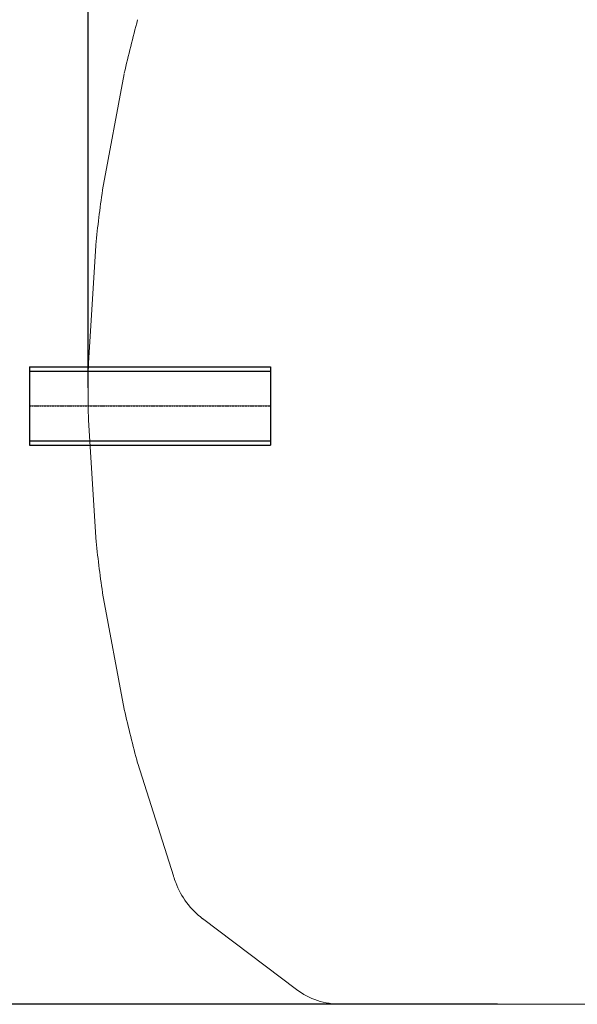
# Model space of a CAD drawing. Units: inches. Extents: x -855 to 4920, y -4803 to 3364.
# Drawn here: x 609 to 1408, y -2781 to -1371 of the extents above; entities that cross this region are included whole.
import ezdxf

# ---------------------------------------------------------------- set-up
doc = ezdxf.new("R2010")
doc.units = ezdxf.units.IN
doc.header["$MEASUREMENT"] = 0
doc.linetypes.add('DASHDOT', pattern=[1, 0.5, -0.25, 0, -0.25])
doc.linetypes.add('DASHED', pattern=[0.75, 0.5, -0.25])
doc.layers.get('Defpoints').update_dxf_attribs({"lineweight": 5})
for name, color, linetype in [('AS-Koty', 130, 'Continuous'), ('AS-Nevid', 241, 'DASHED'), ('AS-Osy', 4, 'DASHDOT')]:
    doc.layers.add(name, color=color, linetype=linetype)
doc.styles.get("Standard").update_dxf_attribs({"font": 'ARIAL.TTF'})
doc.dimstyles.get("Standard").update_dxf_attribs({"dimtxt": 0.18, "dimasz": 0.18, "dimexe": 0.18, "dimexo": 0.0625, "dimgap": 0.09, "dimtad": 0, "dimtih": 1, "dimtoh": 1, "dimdec": 4, "dimzin": 0, "dimdsep": 46, "dimtxsty": 'Standard', "dimcen": 0.09, "dimadec": 0, "dimazin": 0, "dimtfac": 1, "dimtdec": 4, "dimtofl": 0, "dimtmove": 0, "dimatfit": 3, "dimfxl": 1, "dimtolj": 1, "dimtzin": 0, "dimarcsym": 0})

# ---------------------------------------------------------------- blocks, each defined once
blk = doc.blocks.new('*D74')
at = {"layer": 'AS-Koty', "color": 0, "lineweight": -2}
for p, q in [((707.1, -1898.4), (707.1, -659.2)), ((2987, -1898.4), (2987, -659.2)), ((807.1, -664.2), (1734.6, -664.2)), ((2887, -664.2), (1959.5, -664.2))]:
    blk.add_line(p, q, dxfattribs=at)
at = {"layer": 'AS-Koty', "color": 0}
for points in [[(807.1, -647.5), (807.1, -680.8), (707.1, -664.2)], [(2887, -680.8), (2887, -647.5), (2987, -664.2)]]:
    blk.add_solid(points, dxfattribs=at)
at = {"layer": 'Defpoints', "color": 0}
for p in [(2987, -664.2), (707.1, -1903.4), (2987, -1903.4)]:
    blk.add_point(p, dxfattribs=at)
at = {"layer": 'AS-Koty', "color": 0, "insert": (1847, -664.2), "char_height": 75, "attachment_point": 5}
blk.add_mtext('\\A1;2280', dxfattribs=at)
blk = doc.blocks.new('*D75')
at = {"layer": 'AS-Koty', "color": 0, "lineweight": -2}
for p, q in [((1293.8, -1025.5), (154.6, -1025.5)), ((159.6, -1125.5), (159.6, -1857.3)), ((159.6, -2681.3), (159.6, -1934.1)), ((1293.8, -2781.3), (154.6, -2781.3))]:
    blk.add_line(p, q, dxfattribs=at)
at = {"layer": 'AS-Koty', "color": 0}
for points in [[(176.2, -1125.5), (142.9, -1125.5), (159.6, -1025.5)], [(142.9, -2681.3), (176.2, -2681.3), (159.6, -2781.3)]]:
    blk.add_solid(points, dxfattribs=at)
at = {"layer": 'Defpoints', "color": 0}
for p in [(1298.8, -1025.5), (159.6, -2781.3), (1298.8, -2781.3)]:
    blk.add_point(p, dxfattribs=at)
at = {"layer": 'AS-Koty', "color": 0, "insert": (159.6, -1895.7), "char_height": 75, "attachment_point": 5}
blk.add_mtext('\\A1;1755', dxfattribs=at)

msp = doc.modelspace()

# ---------------------------------------------------------------- linework, layer by layer
at = {"color": 7, "linetype": 'Continuous', "lineweight": 5}
for p, q in [((758.7, -1448.3), (727.7, -1614.6)), ((717.9, -1694.1), (707.5, -1862.9)), ((717.9, -2112.7), (707.5, -1943.9)), ((758.7, -2358.5), (727.7, -2192.2)), ((829.2, -2597.5), (778.1, -2436.2)), ((1005.5, -2760), (871, -2658.6)), ((1847, -2781.3), (1069.3, -2781.3))]:
    msp.add_line(p, q, dxfattribs=at)
for p, q in [((622.8, -1868.2), (968.4, -1868.2)), ((622.8, -1868.2), (622.8, -1980.2)), ((968.4, -1868.2), (968.4, -1980.2)), ((622.8, -1980.2), (968.4, -1980.2))]:
    msp.add_line(p, q)
for centre, radius, start, end in [((2740.4, -1903.4), 2033.4, 164.8254, 167.0495), ((2740.4, -1903.4), 2033.4, 171.8507, 174.0748), ((741.5, -1617.1), 14, 169.4501, 171.8507), ((731.8, -1694.9), 14, 174.0748, 176.4754), ((2740.4, -1903.4), 2033.4, 178.8759, 180), ((721.4, -1863.8), 14, 176.4754, 178.8759), ((2740.4, -1903.4), 2033.4, 180, 181.1241), ((721.4, -1943), 14, 181.1241, 183.5246), ((731.8, -2111.9), 14, 183.5246, 185.9252), ((2740.4, -1903.4), 2033.4, 185.9252, 188.1493), ((741.5, -2189.6), 14, 188.1493, 190.5499), ((2740.4, -1903.4), 2033.4, 192.9505, 195.1746), ((842.6, -2593.3), 14, 197.5751, 199.9757), ((2740.4, -1903.4), 2033.4, 199.9757, 200.2449), ((939.6, -2567.6), 114, 200.2449, 233), ((1069.3, -2675.3), 106, 233, 270)]:
    msp.add_arc(centre, radius, start, end, dxfattribs=at)
at = {"layer": 'AS-Nevid'}
for p, q in [((622.8, -1874.2), (968.4, -1874.2)), ((622.8, -1974.2), (968.4, -1974.2))]:
    msp.add_line(p, q, dxfattribs=at)
at = {"layer": 'AS-Osy'}
msp.add_line((622.8, -1924.2), (968.4, -1924.2), dxfattribs=at)

# ---------------------------------------------------------------- dimensions: what is measured, and where the dimension line sits
at = {"layer": 'AS-Koty'}
dim = msp.add_linear_dim(base=(2987, -664.2), p1=(707.1, -1903.4), p2=(2987, -1903.4), dimstyle='Standard', override={"dimtxt": 75, "dimasz": 100, "dimexe": 5, "dimexo": 5, "dimdec": 0, "dimtdec": 0}, dxfattribs=at)
dim.commit()
dim.dimension.update_dxf_attribs({"geometry": '*D74', "text_midpoint": (1847, -664.2)})
dim = msp.add_linear_dim(base=(159.6, -2781.3), p1=(1298.8, -1025.5), p2=(1298.8, -2781.3), angle=90, text='1755', dimstyle='Standard', override={"dimtxt": 75, "dimasz": 100, "dimexe": 5, "dimexo": 5, "dimdec": 0, "dimtdec": 0}, dxfattribs=at)
dim.commit()
dim.dimension.update_dxf_attribs({"geometry": '*D75', "text_midpoint": (159.6, -1895.7), "dimtype": 160})

doc.saveas('drawing.dxf')
